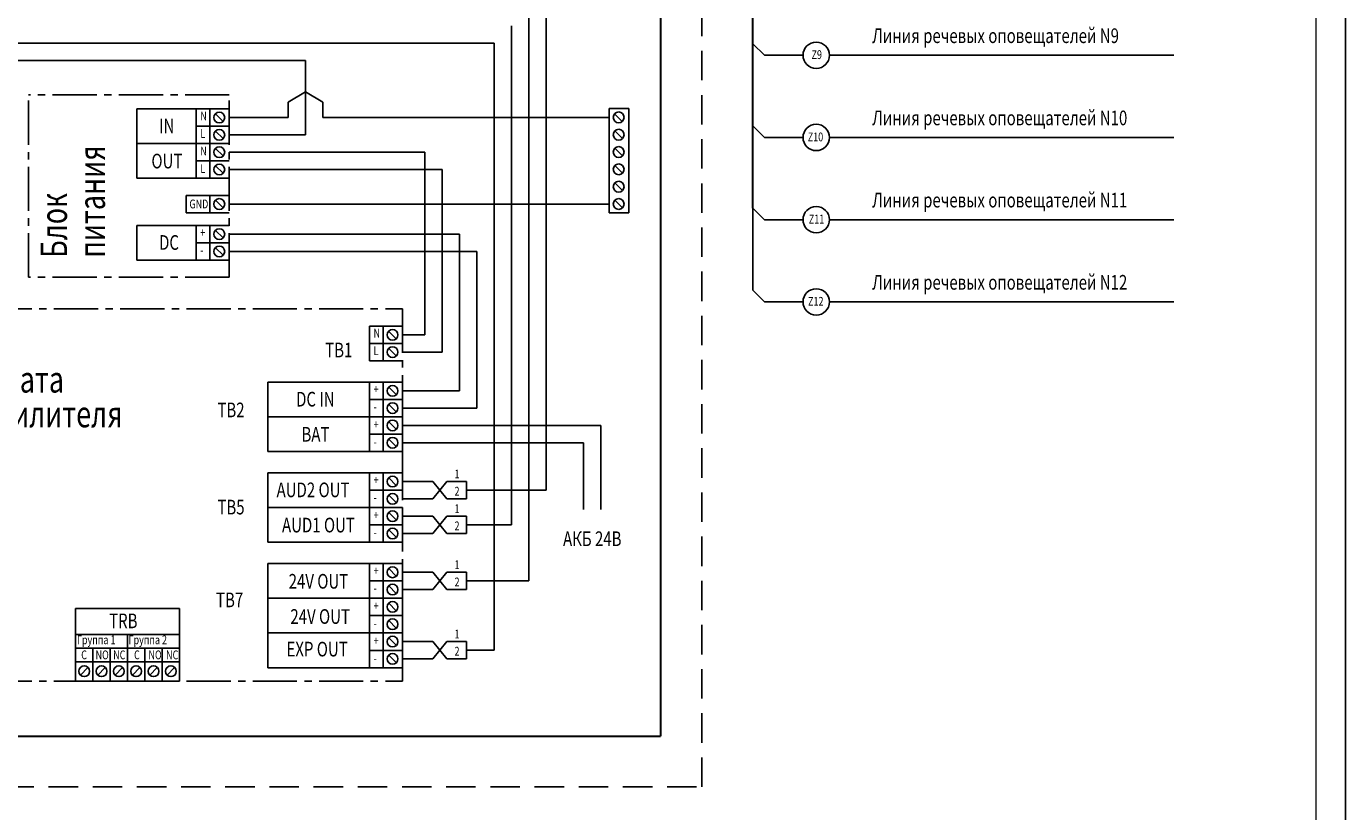
# Model space of a CAD drawing. Units: inches. Extents: x -141 to -12, y -579 to -537.
# Drawn here: x -104 to -81, y -564 to -550 of the extents above; entities that cross this region are included whole.
import ezdxf
from ezdxf.enums import TextEntityAlignment as Align

# ---------------------------------------------------------------- set-up
doc = ezdxf.new("R2010")
doc.units = ezdxf.units.IN
doc.header["$MEASUREMENT"] = 0
doc.linetypes.add('CENTER2', pattern=[1.125, 0.75, -0.125, 0.125, -0.125])
doc.linetypes.add('DASHED', pattern=[0.75, 0.5, -0.25])
doc.layers.add('GEOMETRY', color=7, linetype='Continuous')
doc.layers.add('LABELS', color=7, linetype='Continuous')
doc.layers.add('Layer1', color=1, linetype='Continuous', plot=False)
doc.styles.add('W0$008', font='simplex', dxfattribs={"width": 0.75})
doc.styles.add('W0$01', font='simplex', dxfattribs={"width": 0.75})

msp = doc.modelspace()

# ---------------------------------------------------------------- linework, layer by layer
at = {"lineweight": 20}
msp.add_line((-81.886, -578.538), (-81.886, -537.538), dxfattribs=at)
at = {"layer": 'GEOMETRY', "color": 1, "lineweight": 30}
for p, q in [((-93.015, -540.867), (-93.015, -562.334)), ((-91.448, -553.366), (-91.448, -540.867)), ((-108.923, -562.334), (-93.015, -562.334))]:
    msp.add_line(p, q, dxfattribs=at)
at = {"layer": 'GEOMETRY', "color": 1}
for p, q in [((-93.015, -542.257), (-93.015, -562.334)), ((-94.959, -549.44), (-94.959, -558.156)), ((-94.959, -549.44), (-94.959, -558.156)), ((-95.548, -550.273), (-95.548, -558.744)), ((-95.548, -550.273), (-95.548, -558.744)), ((-91.448, -550.574), (-91.251, -550.771)), ((-91.251, -550.771), (-90.597, -550.771)), ((-90.148, -550.771), (-84.3, -550.771)), ((-99.041, -552.123), (-99.041, -551.394)), ((-99.041, -552.123), (-99.041, -551.394)), ((-91.448, -551.97), (-91.251, -552.167)), ((-100.336, -552.123), (-99.041, -552.123)), ((-100.336, -552.123), (-99.041, -552.123)), ((-91.251, -552.167), (-90.597, -552.167)), ((-90.148, -552.167), (-84.3, -552.167)), ((-91.448, -553.366), (-91.251, -553.563)), ((-91.448, -554.762), (-91.448, -553.366)), ((-91.251, -553.563), (-90.597, -553.563)), ((-90.148, -553.563), (-84.3, -553.563)), ((-91.448, -554.762), (-91.251, -554.96)), ((-91.251, -554.96), (-90.597, -554.96)), ((-90.148, -554.96), (-84.3, -554.96)), ((-97.394, -557.058), (-94.031, -557.058)), ((-94.031, -557.058), (-94.031, -558.487)), ((-97.394, -558.009), (-96.88, -558.009)), ((-97.394, -558.009), (-96.88, -558.009)), ((-96.88, -558.009), (-96.644, -558.303)), ((-96.88, -558.009), (-96.644, -558.303)), ((-96.311, -558.009), (-96.311, -558.303)), ((-96.311, -558.156), (-94.959, -558.156)), ((-96.311, -558.156), (-94.959, -558.156)), ((-96.644, -558.303), (-96.311, -558.303)), ((-96.644, -558.303), (-96.311, -558.303)), ((-97.394, -558.597), (-96.88, -558.597)), ((-97.394, -558.597), (-96.88, -558.597)), ((-96.88, -558.597), (-96.644, -558.891)), ((-96.88, -558.597), (-96.644, -558.891)), ((-96.311, -558.597), (-96.311, -558.891)), ((-96.311, -558.597), (-96.311, -558.891)), ((-96.311, -558.744), (-95.548, -558.744)), ((-96.311, -558.744), (-95.548, -558.744)), ((-96.644, -558.891), (-96.311, -558.891)), ((-96.644, -558.891), (-96.311, -558.891)), ((-97.394, -559.55), (-96.88, -559.55)), ((-97.394, -559.55), (-96.88, -559.55)), ((-96.88, -559.55), (-96.644, -559.844)), ((-96.88, -559.55), (-96.644, -559.844)), ((-96.644, -559.844), (-96.311, -559.844)), ((-96.644, -559.844), (-96.311, -559.844)), ((-97.394, -560.726), (-96.88, -560.726)), ((-97.394, -560.726), (-96.88, -560.726)), ((-96.88, -560.726), (-96.644, -561.02)), ((-96.88, -560.726), (-96.644, -561.02)), ((-96.644, -561.02), (-96.311, -561.02)), ((-96.644, -561.02), (-96.311, -561.02)), ((-108.923, -562.334), (-93.015, -562.334))]:
    msp.add_line(p, q, dxfattribs=at)
at = {"layer": 'GEOMETRY', "color": 7, "linetype": 'DASHED'}
for p, q in [((-92.317, -563.196), (-92.317, -542.783)), ((-109.404, -563.196), (-92.317, -563.196))]:
    msp.add_line(p, q, dxfattribs=at)
at = {"layer": 'GEOMETRY'}
for p, q in [((-95.253, -549.979), (-95.253, -559.697)), ((-95.253, -549.979), (-95.253, -559.697)), ((-95.842, -550.568), (-108.377, -550.568)), ((-95.842, -550.568), (-95.842, -560.873)), ((-99.041, -550.862), (-108.671, -550.862)), ((-99.041, -550.862), (-108.671, -550.862)), ((-99.041, -551.394), (-99.041, -550.862)), ((-99.041, -551.394), (-99.041, -550.862)), ((-100.336, -551.68), (-101.906, -551.68)), ((-100.336, -551.68), (-101.906, -551.68)), ((-100.898, -552.86), (-100.898, -551.68)), ((-100.898, -552.86), (-100.898, -551.68)), ((-93.885, -551.677), (-93.555, -551.677)), ((-93.885, -551.677), (-93.555, -551.677)), ((-100.898, -551.975), (-100.336, -551.975)), ((-100.898, -551.975), (-100.336, -551.975)), ((-100.336, -552.27), (-101.906, -552.27)), ((-100.336, -552.27), (-101.906, -552.27)), ((-100.898, -552.565), (-100.336, -552.565)), ((-100.898, -552.565), (-100.336, -552.565)), ((-100.336, -552.86), (-101.906, -552.86)), ((-100.336, -552.86), (-101.906, -552.86)), ((-101.07, -553.151), (-100.336, -553.151)), ((-101.07, -553.446), (-101.07, -553.151)), ((-101.07, -553.151), (-100.336, -553.151)), ((-101.07, -553.446), (-101.07, -553.151)), ((-100.665, -553.151), (-100.665, -553.446)), ((-100.665, -553.151), (-100.665, -553.446)), ((-100.336, -553.446), (-101.07, -553.446)), ((-100.336, -553.446), (-101.07, -553.446)), ((-93.885, -553.447), (-93.555, -553.447)), ((-93.885, -553.447), (-93.555, -553.447)), ((-100.336, -553.66), (-101.906, -553.66)), ((-100.336, -553.66), (-101.906, -553.66)), ((-100.898, -554.25), (-100.898, -553.66)), ((-100.898, -554.25), (-100.898, -553.66)), ((-100.898, -553.955), (-100.336, -553.955)), ((-100.898, -553.955), (-100.336, -553.955)), ((-100.336, -554.25), (-101.906, -554.25)), ((-100.336, -554.25), (-101.906, -554.25)), ((-97.956, -555.96), (-97.956, -555.37)), ((-97.394, -555.37), (-97.956, -555.37)), ((-97.956, -555.96), (-97.956, -555.37)), ((-97.394, -555.37), (-97.956, -555.37)), ((-97.956, -555.665), (-97.394, -555.665)), ((-97.956, -555.665), (-97.394, -555.665)), ((-97.394, -555.96), (-97.956, -555.96)), ((-97.394, -555.96), (-97.956, -555.96)), ((-97.394, -556.321), (-99.683, -556.321)), ((-97.394, -556.321), (-99.683, -556.321)), ((-97.956, -557.501), (-97.956, -556.321)), ((-97.956, -557.501), (-97.956, -556.321)), ((-97.956, -556.616), (-97.394, -556.616)), ((-97.956, -556.616), (-97.394, -556.616)), ((-97.394, -556.911), (-99.683, -556.911)), ((-97.394, -556.911), (-99.683, -556.911)), ((-97.956, -557.206), (-97.394, -557.206)), ((-97.956, -557.206), (-97.394, -557.206)), ((-97.394, -557.352), (-94.325, -557.352)), ((-94.325, -557.352), (-94.325, -558.487)), ((-97.394, -557.501), (-99.683, -557.501)), ((-97.394, -557.501), (-99.683, -557.501)), ((-97.394, -557.862), (-99.683, -557.862)), ((-97.394, -557.862), (-99.683, -557.862)), ((-97.956, -559.042), (-97.956, -557.862)), ((-97.956, -559.042), (-97.956, -557.862)), ((-96.311, -558.009), (-96.311, -558.303)), ((-97.956, -558.157), (-97.394, -558.157)), ((-97.956, -558.157), (-97.394, -558.157)), ((-97.394, -558.452), (-99.683, -558.452)), ((-97.394, -558.452), (-99.683, -558.452)), ((-97.956, -558.747), (-97.394, -558.747)), ((-97.956, -558.747), (-97.394, -558.747)), ((-97.394, -559.042), (-99.683, -559.042)), ((-97.394, -559.042), (-99.683, -559.042)), ((-97.394, -559.402), (-99.683, -559.402)), ((-97.394, -559.402), (-99.683, -559.402)), ((-97.956, -561.172), (-97.956, -559.402)), ((-97.956, -561.172), (-97.956, -559.402)), ((-96.311, -559.55), (-96.311, -559.844)), ((-96.311, -559.55), (-96.311, -559.844)), ((-97.956, -559.697), (-97.394, -559.697)), ((-97.956, -559.697), (-97.394, -559.697)), ((-96.311, -559.697), (-95.253, -559.697)), ((-96.311, -559.697), (-95.253, -559.697)), ((-97.394, -559.992), (-99.683, -559.992)), ((-97.394, -559.992), (-99.683, -559.992)), ((-101.179, -561.402), (-101.179, -560.169)), ((-101.179, -561.402), (-101.179, -560.169)), ((-97.956, -560.287), (-97.394, -560.287)), ((-97.956, -560.287), (-97.394, -560.287)), ((-102.949, -560.607), (-101.179, -560.607)), ((-102.949, -560.607), (-101.179, -560.607)), ((-102.064, -560.607), (-102.064, -561.402)), ((-102.064, -560.607), (-102.064, -561.402)), ((-97.394, -560.582), (-99.683, -560.582)), ((-97.394, -560.582), (-99.683, -560.582)), ((-96.311, -560.726), (-96.311, -561.02)), ((-102.949, -560.841), (-101.179, -560.841)), ((-102.949, -560.841), (-101.179, -560.841)), ((-102.654, -560.841), (-102.654, -561.402)), ((-102.654, -560.841), (-102.654, -561.402)), ((-102.359, -561.402), (-102.359, -560.841)), ((-102.359, -561.402), (-102.359, -560.841)), ((-101.769, -561.402), (-101.769, -560.841)), ((-101.769, -561.402), (-101.769, -560.841)), ((-101.474, -560.841), (-101.474, -561.402)), ((-101.474, -560.841), (-101.474, -561.402)), ((-97.956, -560.877), (-97.394, -560.877)), ((-97.956, -560.877), (-97.394, -560.877))]:
    msp.add_line(p, q, dxfattribs=at)
at = {"layer": 'GEOMETRY', "color": 5}
for p, q in [((-95.842, -550.568), (-108.377, -550.568)), ((-95.842, -550.568), (-95.842, -560.873)), ((-99.041, -551.394), (-99.335, -551.569)), ((-99.041, -551.394), (-99.335, -551.569)), ((-99.335, -551.828), (-99.335, -551.569)), ((-99.335, -551.828), (-99.335, -551.569)), ((-100.336, -551.828), (-99.335, -551.828)), ((-100.336, -551.828), (-99.335, -551.828)), ((-96.311, -560.726), (-96.311, -561.02)), ((-96.311, -560.873), (-95.842, -560.873))]:
    msp.add_line(p, q, dxfattribs=at)
at = {"layer": 'GEOMETRY', "color": 15, "linetype": 'CENTER2'}
for p, q in [((-103.746, -554.54), (-103.746, -551.44)), ((-100.336, -551.44), (-103.746, -551.44)), ((-103.746, -554.54), (-103.746, -551.44)), ((-100.336, -551.44), (-103.746, -551.44)), ((-100.336, -554.54), (-100.336, -551.44)), ((-100.336, -554.54), (-100.336, -551.44)), ((-100.336, -554.54), (-103.746, -554.54)), ((-100.336, -554.54), (-103.746, -554.54)), ((-106.687, -555.076), (-97.394, -555.076)), ((-106.687, -555.076), (-97.394, -555.076)), ((-97.394, -555.076), (-97.394, -561.402)), ((-97.394, -555.076), (-97.394, -561.402)), ((-106.687, -561.402), (-97.394, -561.402)), ((-106.687, -561.402), (-97.394, -561.402))]:
    msp.add_line(p, q, dxfattribs=at)
at = {"layer": 'GEOMETRY', "color": 3}
for p, q in [((-99.041, -551.394), (-98.747, -551.569)), ((-99.041, -551.394), (-98.747, -551.569)), ((-98.747, -551.828), (-98.747, -551.569)), ((-98.747, -551.828), (-98.747, -551.569)), ((-98.747, -551.828), (-93.885, -551.828)), ((-98.747, -551.828), (-93.885, -551.828)), ((-93.885, -553.297), (-100.336, -553.297)), ((-93.885, -553.297), (-100.336, -553.297))]:
    msp.add_line(p, q, dxfattribs=at)
at = {"layer": 'GEOMETRY', "color": 7}
for p, q in [((-101.906, -551.68), (-101.906, -552.86)), ((-101.906, -551.68), (-101.906, -552.86)), ((-100.665, -551.68), (-100.665, -552.86)), ((-100.665, -551.68), (-100.665, -552.86)), ((-100.57, -551.764), (-100.442, -551.893)), ((-100.57, -551.764), (-100.442, -551.893)), ((-93.885, -551.677), (-93.885, -553.447)), ((-93.885, -551.677), (-93.885, -553.447)), ((-93.794, -551.764), (-93.666, -551.893)), ((-93.794, -551.764), (-93.666, -551.893)), ((-93.555, -553.447), (-93.555, -551.677)), ((-93.555, -553.447), (-93.555, -551.677)), ((-100.57, -552.058), (-100.442, -552.187)), ((-100.57, -552.058), (-100.442, -552.187)), ((-93.79, -552.056), (-93.662, -552.184)), ((-93.79, -552.056), (-93.662, -552.184)), ((-100.57, -552.353), (-100.442, -552.481)), ((-100.57, -552.353), (-100.442, -552.481)), ((-100.336, -552.417), (-97.018, -552.417)), ((-100.336, -552.417), (-97.018, -552.417)), ((-97.018, -555.521), (-97.018, -552.417)), ((-97.018, -555.521), (-97.018, -552.417)), ((-93.79, -552.35), (-93.662, -552.479)), ((-93.79, -552.35), (-93.662, -552.479)), ((-100.57, -552.647), (-100.442, -552.775)), ((-100.57, -552.647), (-100.442, -552.775)), ((-93.79, -552.644), (-93.662, -552.773)), ((-93.79, -552.644), (-93.662, -552.773)), ((-100.336, -552.711), (-96.724, -552.711)), ((-100.336, -552.711), (-96.724, -552.711)), ((-96.724, -555.813), (-96.724, -552.711)), ((-96.724, -555.813), (-96.724, -552.711)), ((-93.79, -552.938), (-93.662, -553.067)), ((-93.79, -552.938), (-93.662, -553.067)), ((-100.57, -553.233), (-100.442, -553.362)), ((-100.57, -553.233), (-100.442, -553.362)), ((-93.79, -553.233), (-93.662, -553.361)), ((-93.79, -553.233), (-93.662, -553.361)), ((-101.906, -553.66), (-101.906, -554.25)), ((-101.906, -553.66), (-101.906, -554.25)), ((-100.665, -553.66), (-100.665, -554.25)), ((-100.665, -553.66), (-100.665, -554.25)), ((-100.57, -553.745), (-100.442, -553.873)), ((-100.57, -553.745), (-100.442, -553.873)), ((-100.336, -553.809), (-96.43, -553.809)), ((-100.336, -553.809), (-96.43, -553.809)), ((-96.43, -556.47), (-96.43, -553.809)), ((-96.43, -556.47), (-96.43, -553.809)), ((-100.57, -554.039), (-100.442, -554.167)), ((-100.57, -554.039), (-100.442, -554.167)), ((-100.336, -554.103), (-96.136, -554.103)), ((-100.336, -554.103), (-96.136, -554.103)), ((-96.136, -556.762), (-96.136, -554.103)), ((-96.136, -556.762), (-96.136, -554.103)), ((-97.724, -555.37), (-97.724, -555.96)), ((-97.724, -555.37), (-97.724, -555.96)), ((-97.633, -555.457), (-97.505, -555.585)), ((-97.633, -555.457), (-97.505, -555.585)), ((-97.394, -555.521), (-97.018, -555.521)), ((-97.394, -555.521), (-97.018, -555.521)), ((-97.629, -555.749), (-97.501, -555.877)), ((-97.629, -555.749), (-97.501, -555.877)), ((-97.394, -555.813), (-96.724, -555.813)), ((-97.394, -555.813), (-96.724, -555.813)), ((-99.683, -556.321), (-99.683, -557.501)), ((-99.683, -556.321), (-99.683, -557.501)), ((-97.724, -556.321), (-97.724, -557.501)), ((-97.724, -556.321), (-97.724, -557.501)), ((-97.629, -556.406), (-97.501, -556.534)), ((-97.629, -556.406), (-97.501, -556.534)), ((-97.394, -558.229), (-97.394, -556.459)), ((-97.394, -558.229), (-97.394, -556.459)), ((-97.39, -556.47), (-96.43, -556.47)), ((-97.39, -556.47), (-96.43, -556.47)), ((-97.629, -556.7), (-97.501, -556.828)), ((-97.629, -556.7), (-97.501, -556.828)), ((-97.39, -556.762), (-96.136, -556.762)), ((-97.39, -556.762), (-96.136, -556.762)), ((-97.629, -556.994), (-97.501, -557.122)), ((-97.629, -556.994), (-97.501, -557.122)), ((-97.629, -557.288), (-97.501, -557.416)), ((-97.629, -557.288), (-97.501, -557.416)), ((-99.683, -557.862), (-99.683, -559.042)), ((-99.683, -557.862), (-99.683, -559.042)), ((-97.724, -557.862), (-97.724, -559.042)), ((-97.724, -557.862), (-97.724, -559.042)), ((-97.629, -557.946), (-97.501, -558.075)), ((-97.629, -557.946), (-97.501, -558.075)), ((-96.644, -558.009), (-96.88, -558.303)), ((-96.644, -558.009), (-96.88, -558.303)), ((-96.644, -558.009), (-96.311, -558.009)), ((-96.644, -558.009), (-96.311, -558.009)), ((-97.629, -558.24), (-97.501, -558.369)), ((-97.629, -558.24), (-97.501, -558.369)), ((-97.394, -558.303), (-96.88, -558.303)), ((-97.394, -558.303), (-96.88, -558.303)), ((-97.629, -558.535), (-97.501, -558.663)), ((-97.629, -558.535), (-97.501, -558.663)), ((-96.644, -558.597), (-96.88, -558.891)), ((-96.644, -558.597), (-96.88, -558.891)), ((-96.644, -558.597), (-96.311, -558.597)), ((-96.644, -558.597), (-96.311, -558.597)), ((-97.629, -558.829), (-97.501, -558.957)), ((-97.629, -558.829), (-97.501, -558.957)), ((-97.394, -558.891), (-96.88, -558.891)), ((-97.394, -558.891), (-96.88, -558.891)), ((-99.683, -559.402), (-99.683, -561.172)), ((-99.683, -559.402), (-99.683, -561.172)), ((-97.724, -559.402), (-97.724, -561.172)), ((-97.724, -559.402), (-97.724, -561.172)), ((-97.394, -561.172), (-97.394, -559.402)), ((-97.394, -561.172), (-97.394, -559.402)), ((-97.629, -559.487), (-97.501, -559.615)), ((-97.629, -559.487), (-97.501, -559.615)), ((-96.644, -559.55), (-96.88, -559.844)), ((-96.644, -559.55), (-96.88, -559.844)), ((-96.644, -559.55), (-96.311, -559.55)), ((-96.644, -559.55), (-96.311, -559.55)), ((-97.629, -559.781), (-97.501, -559.91)), ((-97.629, -559.781), (-97.501, -559.91)), ((-97.394, -559.844), (-96.88, -559.844)), ((-97.394, -559.844), (-96.88, -559.844)), ((-97.629, -560.075), (-97.501, -560.204)), ((-97.629, -560.075), (-97.501, -560.204)), ((-102.949, -560.169), (-102.949, -561.402)), ((-101.179, -560.169), (-102.949, -560.169)), ((-102.949, -560.169), (-102.949, -561.402)), ((-101.179, -560.169), (-102.949, -560.169)), ((-97.629, -560.369), (-97.501, -560.498)), ((-97.629, -560.369), (-97.501, -560.498)), ((-97.629, -560.664), (-97.501, -560.792)), ((-97.629, -560.664), (-97.501, -560.792)), ((-96.644, -560.726), (-96.88, -561.02)), ((-96.644, -560.726), (-96.88, -561.02)), ((-96.644, -560.726), (-96.311, -560.726)), ((-96.644, -560.726), (-96.311, -560.726)), ((-97.629, -560.958), (-97.501, -561.086)), ((-97.629, -560.958), (-97.501, -561.086)), ((-101.179, -561.073), (-102.949, -561.073)), ((-101.179, -561.073), (-102.949, -561.073)), ((-102.735, -561.168), (-102.863, -561.296)), ((-102.735, -561.168), (-102.863, -561.296)), ((-102.441, -561.168), (-102.569, -561.296)), ((-102.441, -561.168), (-102.569, -561.296)), ((-102.146, -561.168), (-102.275, -561.296)), ((-102.146, -561.168), (-102.275, -561.296)), ((-101.852, -561.168), (-101.981, -561.296)), ((-101.852, -561.168), (-101.981, -561.296)), ((-101.558, -561.168), (-101.687, -561.296)), ((-101.558, -561.168), (-101.687, -561.296)), ((-101.264, -561.168), (-101.392, -561.296)), ((-101.264, -561.168), (-101.392, -561.296)), ((-99.683, -561.172), (-97.394, -561.172)), ((-99.683, -561.172), (-97.394, -561.172)), ((-97.394, -561.02), (-96.88, -561.02)), ((-97.394, -561.02), (-96.88, -561.02)), ((-102.949, -561.402), (-101.179, -561.402)), ((-102.949, -561.402), (-101.179, -561.402))]:
    msp.add_line(p, q, dxfattribs=at)
at = {"layer": 'GEOMETRY'}
for centre in [(-90.372, -550.771), (-90.372, -552.167), (-90.372, -553.563), (-90.372, -554.96)]:
    msp.add_circle(centre, 0.224, dxfattribs=at)
at = {"layer": 'GEOMETRY', "color": 7}
for centre, start, end in [((-100.506, -551.828), 90, 270), ((-100.506, -551.828), 90, 270), ((-100.506, -551.828), 270, 90), ((-100.506, -551.828), 270, 90), ((-93.726, -551.826), 90, 270), ((-93.726, -551.826), 90, 270), ((-93.726, -551.826), 270, 90), ((-93.726, -551.826), 270, 90), ((-100.506, -552.123), 90, 270), ((-100.506, -552.123), 90, 270), ((-100.506, -552.123), 270, 90), ((-100.506, -552.123), 270, 90), ((-93.726, -552.12), 90, 270), ((-93.726, -552.12), 90, 270), ((-93.726, -552.12), 270, 90), ((-93.726, -552.12), 270, 90), ((-100.506, -552.417), 90, 270), ((-100.506, -552.417), 90, 270), ((-100.506, -552.417), 270, 90), ((-100.506, -552.417), 270, 90), ((-93.726, -552.414), 90, 270), ((-93.726, -552.414), 90, 270), ((-93.726, -552.414), 270, 90), ((-93.726, -552.414), 270, 90), ((-100.506, -552.711), 90, 270), ((-100.506, -552.711), 90, 270), ((-100.506, -552.711), 270, 90), ((-100.506, -552.711), 270, 90), ((-93.726, -552.708), 90, 270), ((-93.726, -552.708), 90, 270), ((-93.726, -552.708), 270, 90), ((-93.726, -552.708), 270, 90), ((-93.726, -553.003), 90, 270), ((-93.726, -553.003), 90, 270), ((-93.726, -553.003), 270, 90), ((-93.726, -553.003), 270, 90), ((-100.506, -553.298), 90, 270), ((-100.506, -553.298), 90, 270), ((-100.506, -553.298), 270, 90), ((-100.506, -553.298), 270, 90), ((-93.726, -553.297), 90, 270), ((-93.726, -553.297), 90, 270), ((-93.726, -553.297), 270, 90), ((-93.726, -553.297), 270, 90), ((-100.506, -553.809), 90, 270), ((-100.506, -553.809), 90, 270), ((-100.506, -553.809), 270, 90), ((-100.506, -553.809), 270, 90), ((-100.506, -554.103), 90, 270), ((-100.506, -554.103), 90, 270), ((-100.506, -554.103), 270, 90), ((-100.506, -554.103), 270, 90), ((-97.565, -555.519), 90, 270), ((-97.565, -555.519), 90, 270), ((-97.565, -555.519), 270, 90), ((-97.565, -555.519), 270, 90), ((-97.565, -555.813), 90, 270), ((-97.565, -555.813), 90, 270), ((-97.565, -555.813), 270, 90), ((-97.565, -555.813), 270, 90), ((-97.565, -556.47), 90, 270), ((-97.565, -556.47), 90, 270), ((-97.565, -556.47), 270, 90), ((-97.565, -556.47), 270, 90), ((-97.565, -556.764), 90, 270), ((-97.565, -556.764), 90, 270), ((-97.565, -556.764), 270, 90), ((-97.565, -556.764), 270, 90), ((-97.565, -557.058), 90, 270), ((-97.565, -557.058), 90, 270), ((-97.565, -557.058), 270, 90), ((-97.565, -557.058), 270, 90), ((-97.565, -557.352), 90, 270), ((-97.565, -557.352), 90, 270), ((-97.565, -557.352), 270, 90), ((-97.565, -557.352), 270, 90), ((-97.565, -558.01), 90, 270), ((-97.565, -558.01), 90, 270), ((-97.565, -558.01), 270, 90), ((-97.565, -558.01), 270, 90), ((-97.565, -558.305), 90, 270), ((-97.565, -558.305), 90, 270), ((-97.565, -558.305), 270, 90), ((-97.565, -558.305), 270, 90), ((-97.565, -558.599), 90, 270), ((-97.565, -558.599), 90, 270), ((-97.565, -558.599), 270, 90), ((-97.565, -558.599), 270, 90), ((-97.565, -558.893), 90, 270), ((-97.565, -558.893), 90, 270), ((-97.565, -558.893), 270, 90), ((-97.565, -558.893), 270, 90), ((-97.565, -559.551), 90, 270), ((-97.565, -559.551), 90, 270), ((-97.565, -559.551), 270, 90), ((-97.565, -559.551), 270, 90), ((-97.565, -559.845), 90, 270), ((-97.565, -559.845), 90, 270), ((-97.565, -559.845), 270, 90), ((-97.565, -559.845), 270, 90), ((-97.565, -560.139), 90, 270), ((-97.565, -560.139), 90, 270), ((-97.565, -560.139), 270, 90), ((-97.565, -560.139), 270, 90), ((-97.565, -560.434), 90, 270), ((-97.565, -560.434), 90, 270), ((-97.565, -560.434), 270, 90), ((-97.565, -560.434), 270, 90), ((-97.565, -560.728), 90, 270), ((-97.565, -560.728), 90, 270), ((-97.565, -560.728), 270, 90), ((-97.565, -560.728), 270, 90), ((-97.565, -561.022), 90, 270), ((-97.565, -561.022), 90, 270), ((-97.565, -561.022), 270, 90), ((-97.565, -561.022), 270, 90), ((-102.799, -561.232), 0, 180), ((-102.799, -561.232), 0, 180), ((-102.505, -561.232), 0, 180), ((-102.505, -561.232), 0, 180), ((-102.211, -561.232), 0, 180), ((-102.211, -561.232), 0, 180), ((-101.917, -561.232), 0, 180), ((-101.917, -561.232), 0, 180), ((-101.622, -561.232), 0, 180), ((-101.622, -561.232), 0, 180), ((-101.328, -561.232), 0, 180), ((-101.328, -561.232), 0, 180), ((-102.799, -561.232), 180, 0), ((-102.799, -561.232), 180, 0), ((-102.505, -561.232), 180, 0), ((-102.505, -561.232), 180, 0), ((-102.211, -561.232), 180, 0), ((-102.211, -561.232), 180, 0), ((-101.917, -561.232), 180, 0), ((-101.917, -561.232), 180, 0), ((-101.622, -561.232), 180, 0), ((-101.622, -561.232), 180, 0), ((-101.328, -561.232), 180, 0), ((-101.328, -561.232), 180, 0)]:
    msp.add_arc(centre, 0.0919, start, end, dxfattribs=at)
at = {"layer": 'Layer1'}
for p in [(-81.386, -558.038), (-81.386, -558.038), (-81.386, -579.038)]:
    msp.add_line(p, (-81.386, -537.038), dxfattribs=at)

# ---------------------------------------------------------------- texts
at = {"layer": 'LABELS', "color": 7, "style": 'W0$008', "width": 0.75}
for s, p in [('Линия речевых оповещателей N9', (-89.422, -550.641)), ('Линия речевых оповещателей N10', (-89.422, -552.037)), ('Линия речевых оповещателей N11', (-89.422, -553.433)), ('Линия речевых оповещателей N12', (-89.422, -554.829))]:
    msp.add_text(s, height=0.24901, dxfattribs=at).set_placement(p, align=Align.BOTTOM_LEFT)
for s, height, p in [('Z9', 0.1494, (-90.452, -550.835)), ('N', 0.149, (-100.828, -551.875)), ('N', 0.149, (-100.828, -551.875)), ('IN', 0.249, (-101.528, -552.094)), ('IN', 0.249, (-101.528, -552.094)), ('L', 0.149, (-100.828, -552.174)), ('L', 0.149, (-100.828, -552.174)), ('Z10', 0.1494, (-90.516, -552.232)), ('N', 0.149, (-100.828, -552.472)), ('N', 0.149, (-100.828, -552.472)), ('L', 0.149, (-100.828, -552.771)), ('L', 0.149, (-100.828, -552.771)), ('GND', 0.1494, (-101.013, -553.371)), ('GND', 0.1494, (-101.013, -553.371)), ('Z11', 0.1494, (-90.498, -553.628)), ('DC', 0.249, (-101.528, -554.075)), ('DC', 0.249, (-101.528, -554.075)), ('+', 0.149, (-100.828, -553.856)), ('+', 0.149, (-100.828, -553.856)), ('-', 0.149, (-100.828, -554.154)), ('-', 0.149, (-100.828, -554.154)), ('Z12', 0.1494, (-90.511, -555.024)), ('N', 0.149, (-97.887, -555.565)), ('N', 0.149, (-97.887, -555.565)), ('TB1', 0.249, (-98.708, -555.901)), ('TB1', 0.249, (-98.708, -555.901)), ('L', 0.149, (-97.887, -555.864)), ('L', 0.149, (-97.887, -555.864)), ('DC IN', 0.249, (-99.202, -556.736)), ('DC IN', 0.249, (-99.202, -556.736)), ('+', 0.149, (-97.887, -556.516)), ('+', 0.149, (-97.887, -556.516)), ('TB2', 0.249, (-100.538, -556.919)), ('TB2', 0.249, (-100.538, -556.919)), ('-', 0.149, (-97.887, -556.815)), ('-', 0.149, (-97.887, -556.815)), ('+', 0.149, (-97.887, -557.113)), ('+', 0.149, (-97.887, -557.113)), ('-', 0.149, (-97.887, -557.412)), ('-', 0.149, (-97.887, -557.412)), ('1', 0.149, (-96.512, -557.957)), ('1', 0.149, (-96.512, -557.957)), ('AUD2 OUT', 0.249, (-99.533, -558.276)), ('AUD2 OUT', 0.249, (-99.533, -558.276)), ('+', 0.149, (-97.887, -558.057)), ('+', 0.149, (-97.887, -558.057)), ('-', 0.149, (-97.887, -558.356)), ('-', 0.149, (-97.887, -558.356)), ('2', 0.149, (-96.512, -558.249)), ('2', 0.149, (-96.512, -558.249)), ('TB5', 0.249, (-100.538, -558.569)), ('TB5', 0.249, (-100.538, -558.569)), ('1', 0.149, (-96.512, -558.546)), ('1', 0.149, (-96.512, -558.546)), ('+', 0.149, (-97.887, -558.654)), ('+', 0.149, (-97.887, -558.654)), ('2', 0.149, (-96.512, -558.837)), ('2', 0.149, (-96.512, -558.837)), ('-', 0.149, (-97.887, -558.953)), ('-', 0.149, (-97.887, -558.953)), ('1', 0.149, (-96.512, -559.498)), ('1', 0.149, (-96.512, -559.498)), ('+', 0.149, (-97.887, -559.598)), ('+', 0.149, (-97.887, -559.598)), ('2', 0.149, (-96.512, -559.79)), ('2', 0.149, (-96.512, -559.79)), ('-', 0.149, (-97.887, -559.896)), ('-', 0.149, (-97.887, -559.896)), ('TB7', 0.249, (-100.561, -560.145)), ('TB7', 0.249, (-100.561, -560.145)), ('+', 0.149, (-97.887, -560.195)), ('+', 0.149, (-97.887, -560.195)), ('TRB', 0.249, (-102.376, -560.501)), ('TRB', 0.249, (-102.376, -560.501)), ('-', 0.149, (-97.887, -560.493)), ('-', 0.149, (-97.887, -560.493)), ('1', 0.149, (-96.512, -560.675)), ('1', 0.149, (-96.512, -560.675)), ('Группа 1', 0.1494, (-102.922, -560.773)), ('Группа 1', 0.1494, (-102.922, -560.773)), ('Группа 2', 0.1494, (-102.047, -560.773)), ('Группа 2', 0.1494, (-102.047, -560.773)), ('+', 0.149, (-97.887, -560.787)), ('+', 0.149, (-97.887, -560.787)), ('C', 0.149, (-102.85, -561.028)), ('C', 0.149, (-102.85, -561.028)), ('NO', 0.1494, (-102.606, -561.029)), ('NO', 0.1494, (-102.606, -561.029)), ('NC', 0.1494, (-102.307, -561.029)), ('NC', 0.1494, (-102.307, -561.029)), ('C', 0.149, (-101.952, -561.028)), ('C', 0.149, (-101.952, -561.028)), ('NO', 0.1494, (-101.708, -561.029)), ('NO', 0.1494, (-101.708, -561.029)), ('NC', 0.1494, (-101.409, -561.029)), ('NC', 0.1494, (-101.409, -561.029)), ('2', 0.149, (-96.512, -560.966)), ('2', 0.149, (-96.512, -560.966)), ('-', 0.149, (-97.887, -561.086)), ('-', 0.149, (-97.887, -561.086))]:
    msp.add_text(s, height=height, dxfattribs=at).set_placement(p)
at = {"layer": 'LABELS', "color": 15, "style": 'W0$01', "width": 0.75}
for s, p in [('питания', (-102.446, -554.21)), ('питания', (-102.446, -554.21)), ('Блок', (-103.091, -554.21)), ('Блок', (-103.091, -554.21))]:
    msp.add_text(s, height=0.4482, rotation=90, dxfattribs=at).set_placement(p)
at = {"layer": 'LABELS', "color": 7, "style": 'W0$008', "width": 0.75}
for s, p in [('OUT', (-101.395, -552.692)), ('OUT', (-101.395, -552.692)), ('BAT', (-98.873, -557.333)), ('BAT', (-98.873, -557.333)), ('AUD1 OUT', (-98.822, -558.874)), ('AUD1 OUT', (-98.822, -558.874)), ('АКБ 24В', (-94.174, -559.106)), ('24V OUT', (-98.822, -559.829)), ('24V OUT', (-98.822, -559.829)), ('24V OUT', (-98.793, -560.427)), ('24V OUT', (-98.793, -560.427)), ('EXP OUT', (-98.845, -560.981)), ('EXP OUT', (-98.845, -560.981))]:
    msp.add_text(s, height=0.249, dxfattribs=at).set_placement(p, align=Align.CENTER)
at = {"layer": 'LABELS', "color": 15, "style": 'W0$01', "width": 0.75}
for s, p in [('Плата', (-104.495, -556.5)), ('Плата', (-104.495, -556.5)), ('усилителя', (-104.495, -557.089)), ('усилителя', (-104.495, -557.089))]:
    msp.add_text(s, height=0.4482, dxfattribs=at).set_placement(p)

doc.saveas('drawing.dxf')
